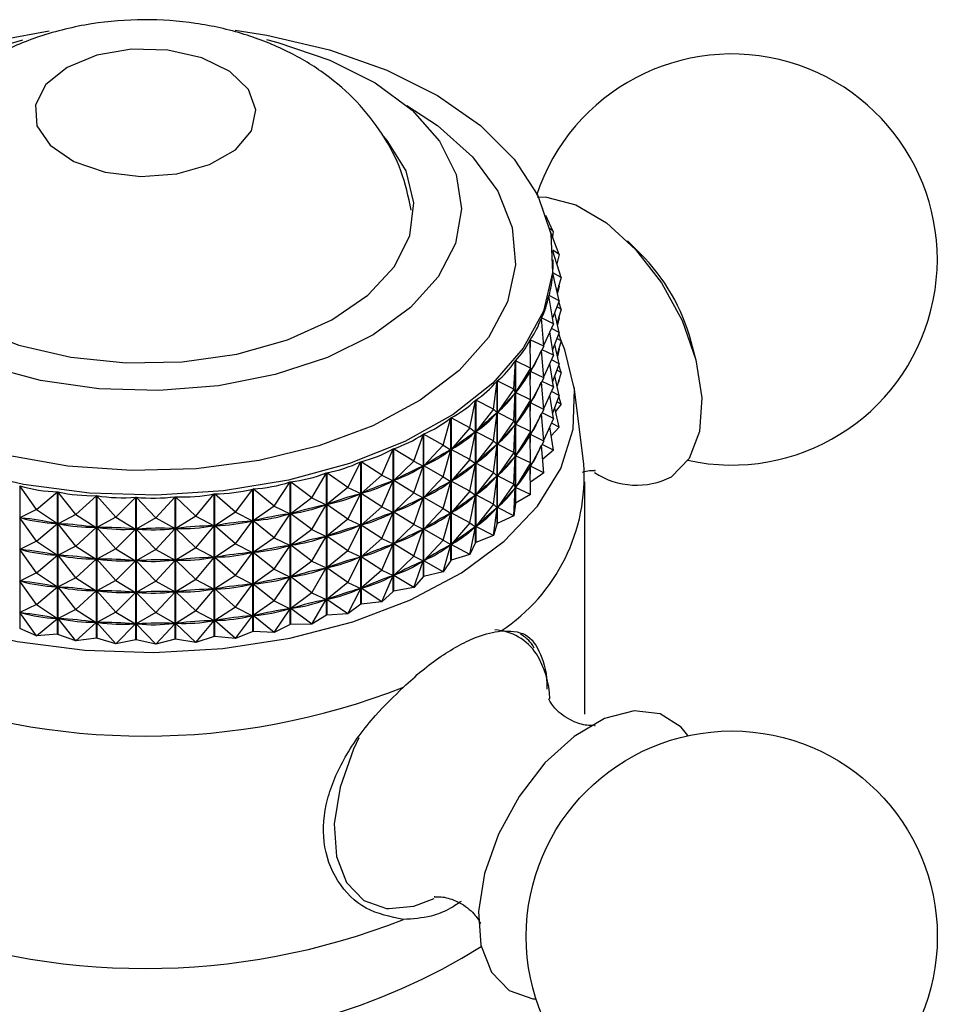
# Model space of a CAD drawing. Units: millimetres. Extents: x 5 to 995, y 5 to 995.
# Drawn here: x 903 to 917, y 773 to 789 of the extents above; entities that cross this region are included whole.
import ezdxf

# ---------------------------------------------------------------- set-up
doc = ezdxf.new("R2010")
doc.units = ezdxf.units.MM

msp = doc.modelspace()

# ---------------------------------------------------------------- linework, layer by layer
at = {"color": 7, "linetype": 'Continuous', "lineweight": 25}
for p, q in [((911.006, 786.055), (911.005, 786.058)), ((911.006, 786.055), (911.006, 786.057)), ((911.006, 786.055), (911.006, 786.055)), ((911.159, 785.699), (911.043, 785.952)), ((911.159, 785.699), (911.1, 785.753)), ((911.252, 785.337), (911.11, 785.707)), ((911.159, 785.699), (911.146, 785.614)), ((912.534, 785.351), (912.331, 785.552)), ((911.252, 785.337), (911.153, 785.402)), ((911.283, 784.97), (911.154, 785.39)), ((911.252, 785.337), (911.217, 785.186)), ((911.158, 785.204), (911.158, 785.252)), ((911.151, 785.044), (911.151, 785.04)), ((911.283, 784.97), (911.151, 785.044)), ((911.253, 784.604), (911.151, 785.041)), ((911.283, 784.97), (911.218, 784.756)), ((911.252, 784.836), (911.225, 784.723)), ((911.252, 784.836), (911.244, 784.842)), ((911.252, 784.836), (911.246, 784.85)), ((911.162, 784.241), (911.091, 784.683)), ((911.092, 784.686), (911.092, 784.678)), ((911.253, 784.604), (911.092, 784.686)), ((911.253, 784.604), (911.148, 784.329)), ((911.283, 784.47), (911.216, 784.507)), ((911.283, 784.47), (911.247, 784.588)), ((911.253, 784.104), (911.181, 784.414)), ((911.283, 784.47), (911.218, 784.256)), ((911.252, 784.336), (911.225, 784.223)), ((911.252, 784.336), (911.244, 784.342)), ((911.252, 784.336), (911.246, 784.35)), ((911.011, 783.885), (910.972, 784.33)), ((910.973, 784.333), (910.973, 784.315)), ((911.162, 784.241), (910.973, 784.333)), ((911.162, 784.241), (911.009, 783.906)), ((911.162, 783.741), (911.103, 784.111)), ((911.253, 784.104), (911.129, 784.167)), ((911.253, 784.104), (911.148, 783.828)), ((911.283, 783.97), (911.247, 784.087)), ((910.801, 783.539), (910.794, 783.985)), ((910.796, 783.988), (910.796, 783.864)), ((911.011, 783.885), (910.796, 783.988)), ((911.011, 783.885), (910.798, 783.487)), ((911.253, 783.604), (911.181, 783.914)), ((911.283, 783.97), (911.216, 784.007)), ((911.283, 783.97), (911.218, 783.756)), ((913.412, 783.679), (913.34, 783.956)), ((911.011, 783.385), (910.973, 783.815)), ((911.162, 783.741), (910.981, 783.829)), ((911.162, 783.741), (911.009, 783.406)), ((911.252, 783.836), (911.225, 783.723)), ((911.252, 783.836), (911.244, 783.841)), ((911.252, 783.836), (911.246, 783.85)), ((910.534, 783.206), (910.56, 783.652)), ((910.56, 781.399), (910.56, 783.652)), ((910.562, 783.654), (910.562, 781.402)), ((910.801, 783.539), (910.562, 783.654)), ((911.162, 783.241), (911.103, 783.611)), ((911.253, 783.604), (911.129, 783.667)), ((911.253, 783.604), (911.148, 783.328)), ((911.283, 783.47), (911.247, 783.587)), ((910.801, 783.539), (910.564, 783.153)), ((910.794, 783.481), (910.786, 783.469)), ((910.801, 783.539), (910.794, 783.481)), ((910.801, 783.039), (910.794, 783.481)), ((910.796, 783.496), (910.796, 783.363)), ((911.011, 783.385), (910.798, 783.487)), ((911.253, 783.104), (911.181, 783.414)), ((911.283, 783.47), (911.216, 783.507)), ((911.283, 783.47), (911.218, 783.256)), ((910.212, 782.889), (910.271, 783.333)), ((910.271, 781.08), (910.271, 783.333)), ((910.273, 783.336), (910.273, 781.083)), ((910.534, 783.206), (910.273, 783.336)), ((911.011, 783.385), (910.798, 782.987)), ((911.011, 782.885), (910.973, 783.314)), ((911.162, 783.241), (910.981, 783.329)), ((911.252, 783.336), (911.23, 783.297)), ((911.252, 783.336), (911.244, 783.341)), ((911.252, 783.336), (911.246, 783.35)), ((910.534, 783.206), (910.275, 782.834)), ((910.534, 783.206), (910.559, 783.148)), ((910.534, 782.706), (910.559, 783.148)), ((910.559, 783.148), (910.549, 783.136)), ((910.572, 783.165), (910.564, 783.153)), ((910.801, 783.039), (910.564, 783.153)), ((911.162, 783.241), (911.009, 782.906)), ((911.162, 782.741), (911.103, 783.111)), ((911.253, 783.104), (911.129, 783.167)), ((911.253, 783.104), (911.148, 782.828)), ((911.641, 782.024), (911.491, 783.243)), ((909.84, 782.593), (909.929, 783.032)), ((909.929, 780.779), (909.929, 783.032)), ((909.933, 783.034), (909.933, 780.781)), ((910.212, 782.889), (909.933, 783.034)), ((910.801, 783.039), (910.564, 782.653)), ((910.794, 782.981), (910.786, 782.969)), ((910.801, 783.039), (910.794, 782.981)), ((910.801, 782.538), (910.794, 782.981)), ((910.796, 782.996), (910.796, 782.863)), ((911.011, 782.885), (910.798, 782.987)), ((911.283, 782.97), (911.195, 782.851)), ((911.283, 782.97), (911.216, 783.007)), ((911.283, 782.97), (911.247, 783.087)), ((910.212, 782.889), (909.935, 782.533)), ((910.212, 782.889), (910.27, 782.829)), ((910.212, 782.389), (910.27, 782.829)), ((910.27, 782.829), (910.258, 782.818)), ((910.286, 782.846), (910.275, 782.834)), ((910.534, 782.706), (910.275, 782.834)), ((911.011, 782.885), (910.798, 782.487)), ((911.011, 782.384), (910.973, 782.814)), ((911.162, 782.741), (910.981, 782.829)), ((911.253, 782.603), (911.181, 782.913)), ((909.419, 782.318), (909.539, 782.751)), ((909.539, 780.498), (909.539, 782.751)), ((909.543, 782.753), (909.543, 780.501)), ((909.84, 782.593), (909.543, 782.753)), ((910.534, 782.706), (910.275, 782.334)), ((910.534, 782.706), (910.559, 782.647)), ((910.534, 782.206), (910.559, 782.647)), ((910.559, 782.647), (910.549, 782.636)), ((910.572, 782.665), (910.564, 782.653)), ((910.801, 782.538), (910.564, 782.653)), ((911.162, 782.741), (911.009, 782.406)), ((911.253, 782.603), (911.129, 782.667)), ((908.954, 782.068), (909.105, 782.493)), ((909.105, 780.241), (909.105, 782.493)), ((909.108, 782.496), (909.108, 780.243)), ((909.419, 782.318), (909.108, 782.496)), ((909.84, 782.593), (909.546, 782.252)), ((909.84, 782.593), (909.929, 782.528)), ((909.84, 782.092), (909.929, 782.528)), ((909.929, 782.528), (909.915, 782.518)), ((909.947, 782.544), (909.935, 782.533)), ((910.212, 782.389), (909.935, 782.533)), ((910.801, 782.538), (910.564, 782.153)), ((910.794, 782.481), (910.786, 782.469)), ((910.801, 782.538), (910.794, 782.481)), ((910.801, 782.038), (910.794, 782.481)), ((910.796, 782.496), (910.796, 782.363)), ((911.011, 782.384), (910.798, 782.487)), ((911.162, 782.24), (911.103, 782.611)), ((911.253, 782.603), (911.126, 782.469)), ((909.419, 782.318), (909.111, 781.994)), ((909.419, 782.318), (909.538, 782.247)), ((910.212, 782.389), (909.935, 782.033)), ((910.212, 782.389), (910.27, 782.329)), ((910.212, 781.889), (910.27, 782.329)), ((910.27, 782.329), (910.258, 782.318)), ((910.286, 782.346), (910.275, 782.334)), ((910.534, 782.206), (910.275, 782.334)), ((911.011, 782.384), (910.798, 781.986)), ((911.011, 781.884), (910.973, 782.314)), ((911.162, 782.24), (910.981, 782.328)), ((908.45, 781.845), (908.628, 782.261)), ((908.628, 780.008), (908.628, 782.261)), ((908.633, 782.263), (908.633, 780.01)), ((908.954, 782.068), (908.633, 782.263)), ((909.419, 781.818), (909.538, 782.247)), ((909.538, 782.247), (909.523, 782.238)), ((909.56, 782.262), (909.546, 782.252)), ((909.84, 782.092), (909.546, 782.252)), ((910.534, 782.206), (910.275, 781.834)), ((910.534, 782.206), (910.559, 782.147)), ((910.572, 782.165), (910.564, 782.153)), ((911.162, 782.24), (910.992, 782.096)), ((907.91, 781.651), (908.116, 782.057)), ((908.116, 779.804), (908.116, 782.057)), ((908.12, 782.058), (908.12, 779.805)), ((908.45, 781.845), (908.12, 782.058)), ((908.954, 782.068), (908.636, 781.761)), ((908.954, 782.068), (909.103, 781.99)), ((909.127, 782.003), (909.111, 781.994)), ((909.84, 782.092), (909.546, 781.752)), ((909.84, 782.092), (909.929, 782.028)), ((909.84, 781.592), (909.929, 782.028)), ((909.929, 782.028), (909.915, 782.018)), ((909.947, 782.044), (909.935, 782.033)), ((910.212, 781.889), (909.935, 782.033)), ((910.534, 781.705), (910.559, 782.147)), ((910.559, 782.147), (910.549, 782.136)), ((910.801, 782.038), (910.564, 782.153)), ((910.801, 782.038), (910.564, 781.653)), ((910.801, 782.038), (910.794, 781.98)), ((907.341, 781.488), (907.571, 781.881)), ((907.571, 779.629), (907.571, 781.881)), ((907.576, 781.883), (907.576, 779.63)), ((907.91, 781.651), (907.576, 781.883)), ((908.45, 781.845), (908.123, 781.556)), ((908.45, 781.845), (908.627, 781.757)), ((908.954, 781.567), (909.103, 781.99)), ((909.103, 781.99), (909.086, 781.981)), ((909.419, 781.818), (909.111, 781.994)), ((910.212, 781.889), (909.935, 781.533)), ((910.212, 781.889), (910.27, 781.829)), ((910.286, 781.845), (910.275, 781.834)), ((910.794, 781.98), (910.786, 781.969)), ((910.801, 781.538), (910.794, 781.98)), ((910.796, 781.996), (910.796, 781.863)), ((911.011, 781.884), (910.798, 781.986)), ((911.011, 781.884), (910.798, 781.736)), ((906.748, 781.357), (907, 781.738)), ((907, 779.485), (907, 781.738)), ((907.005, 781.739), (907.005, 779.486)), ((907.341, 781.488), (907.005, 781.739)), ((908.45, 781.344), (908.627, 781.757)), ((908.627, 781.757), (908.609, 781.75)), ((908.653, 781.77), (908.636, 781.761)), ((908.954, 781.567), (908.636, 781.761)), ((909.419, 781.818), (909.111, 781.494)), ((909.419, 781.818), (909.538, 781.747)), ((909.419, 781.317), (909.538, 781.747)), ((909.538, 781.747), (909.523, 781.738)), ((909.56, 781.762), (909.546, 781.752)), ((909.84, 781.592), (909.546, 781.752)), ((910.212, 781.389), (910.27, 781.829)), ((910.27, 781.829), (910.258, 781.818)), ((910.534, 781.705), (910.275, 781.834)), ((910.534, 781.705), (910.275, 781.334)), ((910.534, 781.705), (910.559, 781.647)), ((911.658, 778.066), (911.658, 781.74)), ((902.725, 781.675), (902.725, 779.422)), ((902.989, 781.302), (902.725, 781.675)), ((902.989, 781.302), (903.321, 781.582)), ((903.321, 779.329), (903.321, 781.582)), ((903.327, 781.581), (903.327, 779.328)), ((903.609, 781.223), (903.327, 781.581)), ((905.509, 781.198), (905.799, 781.548)), ((905.799, 779.295), (905.799, 781.548)), ((905.804, 781.549), (905.804, 779.296)), ((906.135, 781.26), (905.804, 781.549)), ((906.135, 781.26), (906.408, 781.626)), ((906.408, 779.373), (906.408, 781.626)), ((906.413, 781.627), (906.413, 779.374)), ((906.748, 781.357), (906.413, 781.627)), ((907.91, 781.651), (907.579, 781.381)), ((907.91, 781.651), (908.114, 781.553)), ((907.91, 781.151), (908.114, 781.553)), ((908.114, 781.553), (908.094, 781.547)), ((908.142, 781.564), (908.123, 781.556)), ((908.45, 781.344), (908.123, 781.556)), ((908.954, 781.567), (908.636, 781.261)), ((908.954, 781.567), (909.103, 781.489)), ((909.84, 781.592), (909.546, 781.252)), ((909.84, 781.592), (909.929, 781.528)), ((909.947, 781.543), (909.935, 781.533)), ((910.212, 781.389), (909.935, 781.533)), ((910.534, 781.205), (910.559, 781.647)), ((910.559, 781.647), (910.549, 781.636)), ((910.801, 781.538), (910.562, 781.402)), ((910.572, 781.665), (910.564, 781.653)), ((910.801, 781.538), (910.564, 781.653)), ((903.609, 781.223), (903.936, 781.521)), ((903.936, 779.269), (903.936, 781.521)), ((903.941, 781.521), (903.941, 779.268)), ((904.24, 781.18), (903.941, 781.521)), ((904.24, 781.18), (904.557, 781.496)), ((904.557, 779.243), (904.557, 781.496)), ((904.563, 781.495), (904.563, 779.243)), ((904.875, 781.171), (904.563, 781.495)), ((904.875, 781.171), (905.181, 781.504)), ((905.181, 779.252), (905.181, 781.504)), ((905.186, 781.505), (905.186, 779.252)), ((905.509, 781.198), (905.186, 781.505)), ((907.341, 781.488), (907.008, 781.236)), ((907.341, 781.488), (907.569, 781.378)), ((907.341, 780.988), (907.569, 781.378)), ((907.569, 781.378), (907.549, 781.373)), ((907.599, 781.387), (907.579, 781.381)), ((907.91, 781.151), (907.579, 781.381)), ((908.954, 781.067), (909.103, 781.489)), ((909.103, 781.489), (909.086, 781.481)), ((909.127, 781.503), (909.111, 781.494)), ((909.419, 781.317), (909.111, 781.494)), ((909.84, 781.092), (909.929, 781.528)), ((909.929, 781.528), (909.915, 781.517)), ((910.212, 781.389), (909.935, 781.032)), ((910.212, 781.389), (910.27, 781.328)), ((910.56, 781.399), (910.534, 781.205)), ((902.989, 781.302), (902.727, 781.172)), ((902.989, 781.302), (903.318, 781.079)), ((903.609, 781.223), (903.329, 781.078)), ((903.609, 781.223), (903.933, 781.019)), ((906.135, 781.26), (905.807, 781.046)), ((906.135, 781.26), (906.405, 781.123)), ((906.748, 781.357), (906.416, 781.124)), ((906.748, 781.357), (906.998, 781.234)), ((906.748, 780.857), (906.998, 781.234)), ((906.998, 781.234), (906.977, 781.23)), ((907.029, 781.241), (907.008, 781.236)), ((907.341, 780.988), (907.008, 781.236)), ((908.45, 781.344), (908.123, 781.056)), ((908.45, 781.344), (908.627, 781.257)), ((908.45, 780.844), (908.627, 781.257)), ((908.627, 781.257), (908.609, 781.25)), ((908.653, 781.269), (908.636, 781.261)), ((908.954, 781.067), (908.636, 781.261)), ((909.419, 781.317), (909.111, 780.994)), ((909.419, 781.317), (909.538, 781.247)), ((909.419, 780.817), (909.538, 781.247)), ((909.538, 781.247), (909.523, 781.238)), ((909.56, 781.262), (909.546, 781.252)), ((909.84, 781.092), (909.546, 781.252)), ((910.212, 780.889), (910.27, 781.328)), ((910.27, 781.328), (910.258, 781.318)), ((910.286, 781.345), (910.275, 781.334)), ((910.534, 781.205), (910.275, 781.334)), ((902.989, 780.802), (902.727, 781.172)), ((902.749, 781.168), (902.727, 781.172)), ((902.989, 780.802), (903.318, 781.079)), ((903.318, 781.079), (903.297, 781.082)), ((903.609, 780.723), (903.329, 781.078)), ((903.351, 781.076), (903.329, 781.078)), ((904.24, 781.18), (903.944, 781.018)), ((904.24, 781.18), (904.555, 780.993)), ((904.875, 781.171), (904.566, 780.992)), ((904.875, 781.171), (905.178, 781.001)), ((905.509, 781.198), (905.189, 781.002)), ((905.509, 781.198), (905.797, 781.045)), ((906.135, 780.76), (906.405, 781.123)), ((906.405, 781.123), (906.383, 781.12)), ((906.437, 781.128), (906.416, 781.124)), ((906.748, 780.857), (906.416, 781.124)), ((907.91, 781.151), (907.579, 780.881)), ((907.91, 781.151), (908.114, 781.053)), ((908.954, 781.067), (908.636, 780.761)), ((908.954, 781.067), (909.103, 780.989)), ((909.84, 781.092), (909.546, 780.751)), ((909.84, 781.092), (909.929, 781.027)), ((910.271, 781.08), (910.212, 780.889)), ((910.271, 781.08), (910.273, 781.083)), ((910.534, 781.205), (910.273, 781.083)), ((903.609, 780.723), (903.933, 781.019)), ((903.933, 781.019), (903.911, 781.021)), ((904.24, 780.68), (903.944, 781.018)), ((903.966, 781.017), (903.944, 781.018)), ((904.24, 780.68), (904.555, 780.993)), ((904.555, 780.993), (904.532, 780.994)), ((904.588, 780.993), (904.566, 780.992)), ((904.875, 780.671), (904.566, 780.992)), ((904.875, 780.671), (905.178, 781.001)), ((905.178, 781.001), (905.155, 781.001)), ((905.211, 781.003), (905.189, 781.002)), ((905.509, 780.698), (905.189, 781.002)), ((905.509, 780.698), (905.797, 781.045)), ((905.797, 781.045), (905.774, 781.043)), ((905.829, 781.049), (905.807, 781.046)), ((906.135, 780.76), (905.807, 781.046)), ((907.341, 780.988), (907.008, 780.736)), ((907.341, 780.988), (907.569, 780.878)), ((907.91, 780.65), (908.114, 781.053)), ((908.114, 781.053), (908.094, 781.046)), ((908.142, 781.063), (908.123, 781.056)), ((908.45, 780.844), (908.123, 781.056)), ((908.954, 780.567), (909.103, 780.989)), ((909.103, 780.989), (909.086, 780.981)), ((909.127, 781.003), (909.111, 780.994)), ((909.419, 780.817), (909.111, 780.994)), ((909.84, 780.592), (909.929, 781.027)), ((909.929, 781.027), (909.915, 781.017)), ((909.947, 781.043), (909.935, 781.032)), ((910.212, 780.889), (909.935, 781.032)), ((902.989, 780.802), (902.727, 780.671)), ((902.989, 780.802), (903.318, 780.579)), ((906.135, 780.76), (905.807, 780.546)), ((906.135, 780.76), (906.405, 780.623)), ((906.748, 780.857), (906.416, 780.624)), ((906.748, 780.857), (906.998, 780.734)), ((907.341, 780.487), (907.569, 780.878)), ((907.569, 780.878), (907.549, 780.873)), ((907.599, 780.887), (907.579, 780.881)), ((907.91, 780.65), (907.579, 780.881)), ((908.45, 780.844), (908.123, 780.556)), ((908.45, 780.844), (908.627, 780.757)), ((908.45, 780.344), (908.627, 780.757)), ((908.627, 780.757), (908.609, 780.75)), ((908.653, 780.769), (908.636, 780.761)), ((908.954, 780.567), (908.636, 780.761)), ((909.419, 780.817), (909.111, 780.493)), ((909.419, 780.817), (909.538, 780.747)), ((909.56, 780.762), (909.546, 780.751)), ((909.929, 780.779), (909.84, 780.592)), ((909.929, 780.779), (909.933, 780.781)), ((910.212, 780.889), (909.933, 780.781)), ((902.989, 780.302), (902.727, 780.671)), ((902.749, 780.668), (902.727, 780.671)), ((903.609, 780.723), (903.329, 780.578)), ((903.609, 780.723), (903.933, 780.518)), ((904.24, 780.68), (903.944, 780.518)), ((904.24, 780.68), (904.555, 780.493)), ((904.875, 780.671), (904.566, 780.492)), ((904.875, 780.671), (905.178, 780.501)), ((905.509, 780.698), (905.189, 780.502)), ((905.509, 780.698), (905.797, 780.545)), ((906.135, 780.26), (906.405, 780.623)), ((906.405, 780.623), (906.383, 780.62)), ((906.437, 780.628), (906.416, 780.624)), ((906.748, 780.357), (906.416, 780.624)), ((906.748, 780.357), (906.998, 780.734)), ((906.998, 780.734), (906.977, 780.73)), ((907.029, 780.741), (907.008, 780.736)), ((907.341, 780.487), (907.008, 780.736)), ((907.91, 780.65), (907.579, 780.38)), ((907.91, 780.65), (908.114, 780.553)), ((909.419, 780.317), (909.538, 780.747)), ((909.538, 780.747), (909.523, 780.738)), ((909.84, 780.592), (909.546, 780.751)), ((902.989, 780.302), (903.318, 780.579)), ((903.318, 780.579), (903.297, 780.582)), ((903.609, 780.223), (903.329, 780.578)), ((903.351, 780.575), (903.329, 780.578)), ((903.609, 780.223), (903.933, 780.518)), ((903.933, 780.518), (903.911, 780.521)), ((904.24, 780.179), (903.944, 780.518)), ((903.966, 780.517), (903.944, 780.518)), ((904.24, 780.179), (904.555, 780.493)), ((904.555, 780.493), (904.532, 780.493)), ((904.588, 780.493), (904.566, 780.492)), ((904.875, 780.171), (904.566, 780.492)), ((904.875, 780.171), (905.178, 780.501)), ((905.178, 780.501), (905.155, 780.501)), ((905.211, 780.503), (905.189, 780.502)), ((905.509, 780.198), (905.189, 780.502)), ((905.509, 780.198), (905.797, 780.545)), ((905.797, 780.545), (905.774, 780.543)), ((905.829, 780.549), (905.807, 780.546)), ((906.135, 780.26), (905.807, 780.546)), ((907.341, 780.487), (907.008, 780.236)), ((907.341, 780.487), (907.569, 780.378)), ((907.91, 780.15), (908.114, 780.553)), ((908.114, 780.553), (908.094, 780.546)), ((908.142, 780.563), (908.123, 780.556)), ((908.45, 780.344), (908.123, 780.556)), ((908.954, 780.567), (908.636, 780.261)), ((908.954, 780.567), (909.103, 780.489)), ((908.954, 780.067), (909.103, 780.489)), ((909.103, 780.489), (909.086, 780.481)), ((909.127, 780.503), (909.111, 780.493)), ((909.419, 780.317), (909.111, 780.493)), ((909.539, 780.498), (909.419, 780.317)), ((909.539, 780.498), (909.543, 780.501)), ((909.84, 780.592), (909.543, 780.501)), ((902.989, 780.302), (902.727, 780.171)), ((902.989, 780.302), (903.318, 780.079)), ((906.748, 780.357), (906.416, 780.124)), ((906.748, 780.357), (906.998, 780.234)), ((907.341, 779.987), (907.569, 780.378)), ((907.569, 780.378), (907.549, 780.372)), ((907.599, 780.387), (907.579, 780.38)), ((907.91, 780.15), (907.579, 780.38)), ((908.45, 780.344), (908.123, 780.056)), ((908.45, 780.344), (908.627, 780.257)), ((909.419, 780.317), (909.108, 780.243)), ((902.989, 779.802), (902.727, 780.171)), ((902.749, 780.168), (902.727, 780.171)), ((903.609, 780.223), (903.329, 780.077)), ((903.609, 780.223), (903.933, 780.018)), ((904.24, 780.179), (903.944, 780.018)), ((904.24, 780.179), (904.555, 779.992)), ((904.875, 780.171), (904.566, 779.992)), ((904.875, 780.171), (905.178, 780.001)), ((905.509, 780.198), (905.189, 780.002)), ((905.509, 780.198), (905.797, 780.045)), ((906.135, 780.26), (905.807, 780.046)), ((906.135, 780.26), (906.405, 780.122)), ((906.748, 779.857), (906.998, 780.234)), ((906.998, 780.234), (906.977, 780.23)), ((907.029, 780.241), (907.008, 780.236)), ((907.341, 779.987), (907.008, 780.236)), ((907.91, 780.15), (907.579, 779.88)), ((907.91, 780.15), (908.114, 780.052)), ((908.45, 779.844), (908.627, 780.257)), ((908.627, 780.257), (908.609, 780.25)), ((908.653, 780.269), (908.636, 780.261)), ((908.954, 780.067), (908.636, 780.261)), ((909.105, 780.241), (908.954, 780.067)), ((909.105, 780.241), (909.108, 780.243)), ((902.989, 779.802), (903.318, 780.079)), ((903.318, 780.079), (903.297, 780.082)), ((903.609, 779.723), (903.329, 780.077)), ((903.351, 780.075), (903.329, 780.077)), ((903.609, 779.723), (903.933, 780.018)), ((903.933, 780.018), (903.911, 780.02)), ((904.24, 779.679), (903.944, 780.018)), ((903.966, 780.017), (903.944, 780.018)), ((904.24, 779.679), (904.555, 779.992)), ((904.555, 779.992), (904.532, 779.993)), ((904.588, 779.993), (904.566, 779.992)), ((904.875, 779.671), (904.566, 779.992)), ((904.875, 779.671), (905.178, 780.001)), ((905.178, 780.001), (905.155, 780.001)), ((905.211, 780.003), (905.189, 780.002)), ((905.509, 779.698), (905.189, 780.002)), ((905.509, 779.698), (905.797, 780.045)), ((905.797, 780.045), (905.774, 780.043)), ((905.829, 780.049), (905.807, 780.046)), ((906.135, 779.76), (905.807, 780.046)), ((906.135, 779.76), (906.405, 780.122)), ((906.405, 780.122), (906.383, 780.12)), ((906.437, 780.128), (906.416, 780.124)), ((906.748, 779.857), (906.416, 780.124)), ((907.341, 779.987), (907.008, 779.736)), ((907.341, 779.987), (907.569, 779.878)), ((907.91, 779.65), (908.114, 780.052)), ((908.114, 780.052), (908.094, 780.046)), ((908.142, 780.063), (908.123, 780.056)), ((908.45, 779.844), (908.123, 780.056)), ((908.628, 780.008), (908.45, 779.844)), ((908.628, 780.008), (908.633, 780.01)), ((908.954, 780.067), (908.633, 780.01)), ((906.748, 779.857), (906.416, 779.624)), ((906.748, 779.857), (906.998, 779.734)), ((907.341, 779.487), (907.569, 779.878)), ((907.569, 779.878), (907.549, 779.872)), ((907.599, 779.887), (907.579, 779.88)), ((907.91, 779.65), (907.579, 779.88)), ((908.45, 779.844), (908.12, 779.805)), ((902.989, 779.802), (902.727, 779.671)), ((902.989, 779.302), (902.727, 779.671)), ((902.749, 779.668), (902.727, 779.671)), ((902.989, 779.802), (903.318, 779.579)), ((903.609, 779.723), (903.329, 779.577)), ((903.609, 779.723), (903.933, 779.518)), ((904.24, 779.679), (903.944, 779.517)), ((904.24, 779.679), (904.555, 779.492)), ((904.875, 779.671), (904.566, 779.492)), ((904.875, 779.671), (905.178, 779.501)), ((905.509, 779.698), (905.189, 779.502)), ((905.509, 779.698), (905.797, 779.545)), ((906.135, 779.76), (905.807, 779.546)), ((906.135, 779.76), (906.405, 779.622)), ((906.748, 779.357), (906.998, 779.734)), ((906.998, 779.734), (906.977, 779.73)), ((907.029, 779.741), (907.008, 779.736)), ((907.341, 779.487), (907.008, 779.736)), ((908.116, 779.804), (907.91, 779.65)), ((908.116, 779.804), (908.12, 779.805)), ((902.989, 779.302), (903.318, 779.579)), ((903.318, 779.579), (903.297, 779.582)), ((903.609, 779.223), (903.329, 779.577)), ((903.351, 779.575), (903.329, 779.577)), ((903.609, 779.223), (903.933, 779.518)), ((903.933, 779.518), (903.911, 779.52)), ((904.24, 779.179), (903.944, 779.517)), ((903.966, 779.517), (903.944, 779.517)), ((905.509, 779.198), (905.797, 779.545)), ((905.797, 779.545), (905.774, 779.543)), ((905.829, 779.548), (905.807, 779.546)), ((906.135, 779.26), (905.807, 779.546)), ((906.135, 779.26), (906.405, 779.622)), ((906.405, 779.622), (906.383, 779.62)), ((906.437, 779.628), (906.416, 779.624)), ((906.748, 779.357), (906.416, 779.624)), ((907.571, 779.629), (907.341, 779.487)), ((907.91, 779.65), (907.576, 779.63)), ((902.989, 779.302), (902.725, 779.422)), ((904.24, 779.179), (904.555, 779.492)), ((904.555, 779.492), (904.532, 779.493)), ((904.875, 779.171), (904.566, 779.492)), ((904.588, 779.492), (904.566, 779.492)), ((904.875, 779.171), (905.178, 779.501)), ((905.178, 779.501), (905.155, 779.501)), ((905.211, 779.503), (905.189, 779.502)), ((905.509, 779.198), (905.189, 779.502)), ((906.408, 779.373), (906.135, 779.26)), ((906.748, 779.357), (906.413, 779.374)), ((907, 779.485), (906.748, 779.357)), ((907.341, 779.487), (907.005, 779.486)), ((903.321, 779.329), (902.989, 779.302)), ((903.609, 779.223), (903.327, 779.328)), ((903.936, 779.269), (903.609, 779.223)), ((904.24, 779.179), (903.941, 779.268)), ((904.557, 779.243), (904.24, 779.179)), ((904.875, 779.171), (904.563, 779.243)), ((905.181, 779.252), (904.875, 779.171)), ((905.509, 779.198), (905.186, 779.252)), ((905.799, 779.295), (905.509, 779.198)), ((906.135, 779.26), (905.804, 779.296))]:
    msp.add_line(p, q, dxfattribs=at)
at = {"color": 7, "linetype": 'Continuous', "lineweight": 25, "flags": 128}
for points in [[(902.444, 788.738), (903.186, 788.87)], [(906.13, 788.884), (906.631, 788.806), (907.619, 788.574), (908.526, 788.253), (909.33, 787.849), (910.007, 787.374), (910.54, 786.842), (910.914, 786.266), (911.119, 785.662), (911.149, 785.048), (911.003, 784.439), (910.685, 783.852)], [(909.341, 784.983), (908.902, 784.496), (908.311, 784.066), (907.59, 783.709), (906.764, 783.437), (905.864, 783.26), (904.923, 783.184), (903.974, 783.213), (903.051, 783.345), (902.188, 783.575), (901.416, 783.895), (900.764, 784.294), (900.253, 784.757), (899.904, 785.268), (899.729, 785.807), (899.733, 786.356), (899.917, 786.894), (900.275, 787.403), (900.792, 787.863), (901.452, 788.258), (902.228, 788.574), (902.772, 788.729)], [(906.624, 788.734), (906.806, 788.688), (907.627, 788.411), (908.343, 788.05), (908.927, 787.617), (909.359, 787.128), (909.622, 786.601), (909.708, 786.055), (909.613, 785.509), (909.341, 784.983)], [(903.471, 788.293), (903.136, 788.023), (902.972, 787.704), (902.995, 787.372), (903.205, 787.062), (903.577, 786.808), (904.072, 786.638), (904.636, 786.569), (905.208, 786.611), (905.725, 786.757), (906.132, 786.992), (906.385, 787.291), (906.457, 787.621), (906.339, 787.946), (906.044, 788.232), (905.604, 788.447), (905.067, 788.568), (904.492, 788.581), (903.94, 788.486), (903.471, 788.293)], [(900.874, 787.126), (900.77, 786.991), (900.524, 786.498), (900.461, 785.986), (900.583, 785.478), (900.886, 784.996), (901.355, 784.56), (901.972, 784.191), (902.707, 783.903), (903.531, 783.711), (904.405, 783.621), (905.293, 783.638), (906.156, 783.761), (906.955, 783.985), (907.656, 784.301), (908.228, 784.693), (908.646, 785.146), (908.893, 785.638), (908.956, 786.15), (908.834, 786.658), (908.531, 787.14), (908.472, 787.208)], [(910.904, 786.246), (911.052, 786.243), (911.517, 786.12), (911.998, 785.838), (912.461, 785.417), (912.87, 784.888), (913.196, 784.291), (913.414, 783.67), (913.508, 783.07), (913.472, 782.537), (913.307, 782.109), (913.027, 781.82)], [(899.9, 780.189), (900.733, 779.78), (901.67, 779.453), (902.685, 779.217), (903.753, 779.079), (904.845, 779.04), (905.934, 779.104), (906.991, 779.267), (907.989, 779.527), (908.902, 779.875), (909.706, 780.303), (910.381, 780.801), (910.909, 781.354), (911.277, 781.949), (911.474, 782.571), (911.496, 783.202), (911.342, 783.828), (911.283, 783.968)], [(910.685, 783.852), (910.204, 783.303), (909.574, 782.807), (908.81, 782.378), (907.935, 782.028), (906.972, 781.765), (905.947, 781.597), (904.888, 781.529), (903.825, 781.563), (902.785, 781.697), (901.798, 781.929)], [(907.576, 779.63), (907.576, 779.63), (907.575, 779.63), (907.574, 779.63), (907.574, 779.629), (907.573, 779.629), (907.573, 779.629), (907.572, 779.629), (907.571, 779.629)], [(902.725, 779.422), (902.724, 779.422), (902.724, 779.422), (902.723, 779.422), (902.722, 779.423), (902.722, 779.423), (902.721, 779.423), (902.721, 779.423), (902.72, 779.423)], [(906.413, 779.374), (906.412, 779.374), (906.411, 779.374), (906.411, 779.374), (906.41, 779.374), (906.41, 779.374), (906.409, 779.373), (906.408, 779.373), (906.408, 779.373)], [(907.005, 779.486), (907.005, 779.486), (907.004, 779.486), (907.003, 779.485), (907.003, 779.485), (907.002, 779.485), (907.001, 779.485), (907.001, 779.485), (907, 779.485)], [(903.327, 779.328), (903.326, 779.328), (903.325, 779.328), (903.325, 779.328), (903.324, 779.328), (903.323, 779.329), (903.323, 779.329), (903.322, 779.329), (903.321, 779.329)], [(903.941, 779.268), (903.94, 779.268), (903.94, 779.268), (903.939, 779.268), (903.938, 779.268), (903.938, 779.268), (903.937, 779.268), (903.936, 779.268), (903.936, 779.269)], [(904.563, 779.243), (904.562, 779.243), (904.561, 779.243), (904.561, 779.243), (904.56, 779.243), (904.559, 779.243), (904.559, 779.243), (904.558, 779.243), (904.557, 779.243)], [(905.186, 779.252), (905.185, 779.252), (905.185, 779.252), (905.184, 779.252), (905.183, 779.252), (905.183, 779.252), (905.182, 779.252), (905.181, 779.252), (905.181, 779.252)], [(905.804, 779.296), (905.804, 779.296), (905.803, 779.296), (905.802, 779.296), (905.802, 779.296), (905.801, 779.296), (905.8, 779.295), (905.8, 779.295), (905.799, 779.295)], [(913.289, 777.726), (913.18, 777.861), (912.849, 778.073), (912.436, 778.119), (911.971, 777.997), (911.49, 777.715), (911.027, 777.294), (910.618, 776.765), (910.292, 776.168), (910.074, 775.546), (909.979, 774.947), (910.016, 774.413), (910.181, 773.986), (910.461, 773.696), (910.461, 773.696)], [(908.557, 774.991), (908.953, 775.031), (909.274, 775.153)], [(910.461, 773.696), (910.837, 773.566), (910.885, 773.562)]]:
    msp.add_lwpolyline(points, dxfattribs=at)
at = {"color": 8, "linetype": 'Continuous', "lineweight": 25, "flags": 128}
for points in [[(910.136, 784.025), (909.671, 783.5), (909.055, 783.03), (908.308, 782.628), (907.45, 782.308), (906.51, 782.079), (905.515, 781.947), (904.495, 781.917), (903.482, 781.99), (902.506, 782.163), (901.597, 782.431), (900.782, 782.787), (900.087, 783.218), (899.532, 783.713), (899.135, 784.256), (898.907, 784.83), (898.855, 785.419), (898.981, 786.004), (899.281, 786.567), (899.746, 787.092), (900.361, 787.562), (900.574, 787.691)], [(908.843, 787.691), (909.329, 787.374), (909.884, 786.879), (910.282, 786.336), (910.51, 785.762), (910.562, 785.173), (910.436, 784.588), (910.136, 784.025)], [(908.084, 777.691), (907.998, 777.51), (907.787, 776.909), (907.696, 776.329), (907.731, 775.814), (907.89, 775.401), (908.161, 775.121)], [(908.161, 775.121), (908.524, 774.994), (908.557, 774.991)]]:
    msp.add_lwpolyline(points, dxfattribs=at)
at = {"color": 7, "linetype": 'Continuous', "lineweight": 25}
msp.add_circle((913.981, 774.55), 3.25, dxfattribs=at)
for centre, radius, start, end in [((913.981, 785.256), 3.25, 257.706, 161.8613), ((910.357, 783.164), 3.086, 14.8652, 45.1295), ((908.732, 781.821), 2.916, 303.2892, 3.9954), ((912.476, 782.897), 1.21, 236.665, 297.0734), ((907.921, 783.518), 3.385, 321.2262, 321.2872), ((909.626, 778.25), 1.481, 2.3448, 31.2166), ((904.708, 788.871), 11.152, 248.5222, 291.4778), ((904.708, 785.196), 11.152, 248.5222, 291.4778), ((904.708, 782.919), 10.047, 238.0777, 301.9223)]:
    msp.add_arc(centre, radius, start, end, dxfattribs=at)
at = {"color": 8, "linetype": 'Continuous', "lineweight": 25}
msp.add_arc((910.187, 778.556), 0.843, 33.1887, 86.675, dxfattribs=at)
at = {"color": 7, "linetype": 'Continuous', "lineweight": 25}
for centre, major_axis, ratio, start_param, end_param in [((904.708, 797.493), (-6.272, 12.815), 0.117512, 3.330534, 3.377247), ((904.708, 797.493), (-6.141, 13.144), 0.150004, 3.308864, 3.404696), ((904.708, 797.493), (-5.975, 13.461), 0.180512, 3.287804, 3.383636), ((904.708, 797.493), (-5.772, 13.765), 0.209107, 3.267484, 3.363316), ((904.708, 797.493), (-5.533, 14.057), 0.235837, 3.248021, 3.343853), ((904.708, 796.993), (-5.772, 13.765), 0.209107, 3.271374, 3.359426), ((904.708, 797.493), (-5.257, 14.333), 0.260724, 3.229519, 3.325351), ((904.708, 772.439), (6.439, 11.42), 0.033656, 0.2818, 0.369852), ((904.708, 796.993), (-5.533, 14.057), 0.235837, 3.251911, 3.339963), ((904.708, 797.493), (-4.945, 14.594), 0.28377, 3.212062, 3.307895), ((904.708, 796.493), (-5.772, 13.765), 0.209107, 3.271374, 3.359426), ((904.708, 772.439), (6.392, 11.054), 0.078098, 0.303839, 0.391892), ((904.708, 796.993), (-5.257, 14.333), 0.260724, 3.233408, 3.321461), ((904.708, 797.493), (-4.597, 14.837), 0.304956, 3.195721, 3.291553), ((904.708, 771.939), (6.439, 11.42), 0.033656, 0.2818, 0.369852), ((904.708, 796.493), (-5.533, 14.057), 0.235837, 3.251911, 3.339963), ((904.708, 772.439), (6.309, 10.686), 0.125594, 0.325144, 0.413196), ((904.708, 796.993), (-4.945, 14.594), 0.28377, 3.215952, 3.304005), ((904.708, 795.992), (-5.772, 13.765), 0.209107, 3.271374, 3.359426), ((904.708, 797.493), (-4.213, 15.062), 0.324246, 3.180541, 3.276373), ((904.708, 771.939), (6.392, 11.054), 0.078098, 0.303839, 0.391892), ((904.708, 796.493), (-5.257, 14.333), 0.260724, 3.233408, 3.321461), ((904.708, 797.493), (-3.796, 15.267), 0.341588, 3.16654, 3.262372), ((904.708, 772.439), (6.188, 10.318), 0.176451, 0.345252, 0.433304), ((904.708, 796.993), (-4.597, 14.837), 0.304956, 3.199611, 3.287663), ((904.708, 771.438), (6.439, 11.42), 0.033656, 0.2818, 0.369852), ((904.708, 795.992), (-5.533, 14.057), 0.235837, 3.251911, 3.339963), ((904.708, 771.939), (6.309, 10.686), 0.125594, 0.325144, 0.413196), ((904.708, 796.493), (-4.945, 14.594), 0.28377, 3.215952, 3.304005), ((904.708, 795.492), (-5.772, 13.765), 0.209107, 3.271374, 3.359426), ((904.708, 797.493), (-3.346, 15.45), 0.356919, 3.153707, 3.249539), ((904.708, 772.439), (6.026, 9.955), 0.23101, 0.363527, 0.451579), ((904.708, 796.993), (-4.213, 15.062), 0.324246, 3.18443, 3.272483), ((904.708, 797.493), (-2.866, 15.61), 0.370167, 3.141993, 3.237826), ((904.708, 771.939), (6.188, 10.318), 0.176451, 0.345252, 0.433304), ((904.708, 796.493), (-4.597, 14.837), 0.304956, 3.199611, 3.287663), ((904.708, 771.438), (6.392, 11.054), 0.078098, 0.303839, 0.391892), ((904.708, 795.992), (-5.257, 14.333), 0.260724, 3.233408, 3.321461), ((904.708, 797.493), (-2.359, 15.746), 0.381258, 3.131313, 3.227145), ((904.708, 772.439), (5.82, 9.6), 0.289633, 0.379045, 0.467097), ((904.708, 796.993), (-3.796, 15.267), 0.341588, 3.17043, 3.258482), ((904.708, 770.938), (6.439, 11.42), 0.033656, 0.2818, 0.369852), ((904.708, 795.492), (-5.533, 14.057), 0.235837, 3.251911, 3.339963), ((904.708, 797.493), (-1.829, 15.855), 0.390118, 3.121537, 3.217369), ((904.708, 772.439), (5.562, 9.262), 0.35267, 0.390393, 0.478445), ((904.708, 796.993), (-3.346, 15.45), 0.356919, 3.157597, 3.245649), ((904.708, 771.939), (6.026, 9.955), 0.23101, 0.363527, 0.451579), ((904.708, 796.493), (-4.213, 15.062), 0.324246, 3.18443, 3.272483), ((904.708, 771.438), (6.309, 10.686), 0.125594, 0.325144, 0.413196), ((904.708, 795.992), (-4.945, 14.594), 0.28377, 3.215952, 3.304005), ((904.708, 797.493), (1.543, 15.901), 0.393854, 3.070641, 3.166473), ((904.708, 797.493), (0.987, 15.967), 0.399191, 3.07937, 3.175202), ((904.708, 797.493), (-0.719, 15.989), 0.400898, 3.103998, 3.19983), ((904.708, 797.493), (-1.281, 15.936), 0.396683, 3.112499, 3.208331), ((904.708, 772.439), (5.239, 8.95), 0.420365, 0.395291, 0.483343), ((904.708, 796.993), (-2.866, 15.61), 0.370167, 3.145883, 3.233936), ((904.708, 770.938), (6.392, 11.054), 0.078098, 0.303839, 0.391892), ((904.708, 795.492), (-5.257, 14.333), 0.260724, 3.233408, 3.321461), ((904.708, 797.493), (0.421, 16.004), 0.402158, 3.087679, 3.183511), ((904.708, 797.493), (-0.15, 16.011), 0.402729, 3.095806, 3.191638), ((904.708, 771.939), (5.82, 9.6), 0.289633, 0.379045, 0.467097), ((904.708, 796.493), (-3.796, 15.267), 0.341588, 3.17043, 3.258482), ((904.708, 771.438), (6.188, 10.318), 0.176451, 0.345252, 0.433304), ((904.708, 795.992), (-4.597, 14.837), 0.304956, 3.199611, 3.287663), ((904.708, 772.439), (4.283, 8.482), 0.568572, 0.366779, 0.454831), ((904.708, 796.993), (-1.829, 15.855), 0.390118, 3.125426, 3.213479), ((904.708, 772.439), (4.828, 8.681), 0.492644, 0.389815, 0.477867), ((904.708, 796.993), (-2.359, 15.746), 0.381258, 3.135203, 3.223255), ((904.708, 771.939), (5.562, 9.262), 0.35267, 0.390393, 0.478445), ((904.708, 796.493), (-3.346, 15.45), 0.356919, 3.157597, 3.245649), ((904.708, 771.438), (6.026, 9.955), 0.23101, 0.363527, 0.451579), ((904.708, 795.992), (-4.213, 15.062), 0.324246, 3.18443, 3.272483), ((904.708, 770.938), (6.309, 10.686), 0.125594, 0.325144, 0.413196), ((904.708, 795.492), (-4.945, 14.594), 0.28377, 3.215952, 3.304005), ((904.708, 772.439), (-3.914, 8.418), 0.608973, 5.851706, 5.939758), ((904.708, 796.993), (1.543, 15.901), 0.393854, 3.074531, 3.162583), ((904.708, 772.439), (-2.952, 8.402), 0.682527, 5.931663, 6.019715), ((904.708, 796.993), (0.987, 15.967), 0.399191, 3.08326, 3.171312), ((904.708, 772.439), (3.509, 8.392), 0.64493, 0.312419, 0.400471), ((904.708, 796.993), (-1.281, 15.936), 0.396683, 3.116389, 3.204441), ((904.708, 772.439), (-1.458, 8.511), 0.738211, 6.082457, 6.17051), ((904.708, 796.993), (0.421, 16.004), 0.402158, 3.091569, 3.179621), ((904.708, 772.439), (0.539, 8.558), 0.751081, 0.014275, 0.102327), ((904.708, 796.993), (-0.15, 16.011), 0.402729, 3.099696, 3.187748), ((904.708, 772.439), (2.322, 8.445), 0.712616, 0.202133, 0.290185), ((904.708, 796.993), (-0.719, 15.989), 0.400898, 3.107888, 3.19594), ((904.708, 771.939), (5.239, 8.95), 0.420365, 0.395291, 0.483343), ((904.708, 796.493), (-2.866, 15.61), 0.370167, 3.145883, 3.233936), ((904.708, 771.438), (5.82, 9.6), 0.289633, 0.379045, 0.467097), ((904.708, 795.992), (-3.796, 15.267), 0.341588, 3.17043, 3.258482), ((904.708, 770.938), (6.188, 10.318), 0.176451, 0.345252, 0.433304), ((904.708, 795.492), (-4.597, 14.837), 0.304956, 3.199611, 3.287663), ((904.708, 771.939), (4.828, 8.681), 0.492644, 0.389815, 0.477867), ((904.708, 796.493), (-2.359, 15.746), 0.381258, 3.135203, 3.223255), ((904.708, 771.939), (-3.914, 8.418), 0.608973, 5.851706, 5.939758), ((904.708, 796.493), (1.543, 15.901), 0.393854, 3.074531, 3.162583), ((904.708, 771.939), (3.509, 8.392), 0.64493, 0.312419, 0.400471), ((904.708, 796.493), (-1.281, 15.936), 0.396683, 3.116389, 3.204441), ((904.708, 771.939), (4.283, 8.482), 0.568572, 0.366779, 0.454831), ((904.708, 796.493), (-1.829, 15.855), 0.390118, 3.125426, 3.213479), ((904.708, 771.438), (5.562, 9.262), 0.35267, 0.390393, 0.478445), ((904.708, 795.992), (-3.346, 15.45), 0.356919, 3.157597, 3.245649), ((904.708, 770.938), (6.026, 9.955), 0.23101, 0.363527, 0.451579), ((904.708, 795.492), (-4.213, 15.062), 0.324246, 3.18443, 3.272483), ((904.708, 771.939), (-2.952, 8.402), 0.682527, 5.931663, 6.019715), ((904.708, 796.493), (0.987, 15.967), 0.399191, 3.08326, 3.171312), ((904.708, 771.939), (-1.458, 8.511), 0.738211, 6.082457, 6.17051), ((904.708, 796.493), (0.421, 16.004), 0.402158, 3.091569, 3.179621), ((904.708, 771.939), (0.539, 8.558), 0.751081, 0.014275, 0.102327), ((904.708, 796.493), (-0.15, 16.011), 0.402729, 3.099696, 3.187748), ((904.708, 771.939), (2.322, 8.445), 0.712616, 0.202133, 0.290185), ((904.708, 796.493), (-0.719, 15.989), 0.400898, 3.107888, 3.19594), ((904.708, 771.438), (5.239, 8.95), 0.420365, 0.395291, 0.483343), ((904.708, 795.992), (-2.866, 15.61), 0.370167, 3.145883, 3.233936), ((904.708, 770.938), (5.82, 9.6), 0.289633, 0.379045, 0.467097), ((904.708, 795.492), (-3.796, 15.267), 0.341588, 3.17043, 3.258482), ((904.708, 771.438), (4.828, 8.681), 0.492644, 0.389815, 0.477867), ((904.708, 795.992), (-2.359, 15.746), 0.381258, 3.135203, 3.223255), ((904.708, 771.438), (-3.914, 8.418), 0.608973, 5.851706, 5.939758), ((904.708, 795.992), (1.543, 15.901), 0.393854, 3.074531, 3.162583), ((904.708, 771.438), (4.283, 8.482), 0.568572, 0.366779, 0.454831), ((904.708, 795.992), (-1.829, 15.855), 0.390118, 3.125426, 3.213479), ((904.708, 770.938), (5.562, 9.262), 0.35267, 0.390393, 0.478445), ((904.708, 795.492), (-3.346, 15.45), 0.356919, 3.157597, 3.245649), ((904.708, 771.438), (-2.952, 8.402), 0.682527, 5.931663, 6.019715), ((904.708, 795.992), (0.987, 15.967), 0.399191, 3.08326, 3.171312), ((904.708, 771.438), (-1.458, 8.511), 0.738211, 6.082457, 6.17051), ((904.708, 795.992), (0.421, 16.004), 0.402158, 3.091569, 3.179621), ((904.708, 771.438), (0.539, 8.558), 0.751081, 0.014275, 0.102327), ((904.708, 795.992), (-0.15, 16.011), 0.402729, 3.099696, 3.187748), ((904.708, 771.438), (2.322, 8.445), 0.712616, 0.202133, 0.290185), ((904.708, 795.992), (-0.719, 15.989), 0.400898, 3.107888, 3.19594), ((904.708, 771.438), (3.509, 8.392), 0.64493, 0.312419, 0.400471), ((904.708, 795.992), (-1.281, 15.936), 0.396683, 3.116389, 3.204441), ((904.708, 770.938), (5.239, 8.95), 0.420365, 0.395291, 0.483343), ((904.708, 795.492), (-2.866, 15.61), 0.370167, 3.145883, 3.233936), ((904.708, 770.938), (4.828, 8.681), 0.492644, 0.389815, 0.477867), ((904.708, 795.492), (-2.359, 15.746), 0.381258, 3.135203, 3.223255), ((904.708, 770.938), (-3.914, 8.418), 0.608973, 5.851706, 5.939758), ((904.708, 795.492), (1.543, 15.901), 0.393854, 3.074531, 3.162583), ((904.708, 770.938), (4.283, 8.482), 0.568572, 0.366779, 0.454831), ((904.708, 795.492), (-1.829, 15.855), 0.390118, 3.125426, 3.213479), ((904.708, 770.938), (-2.952, 8.402), 0.682527, 5.931663, 6.019715), ((904.708, 795.492), (0.987, 15.967), 0.399191, 3.08326, 3.171312), ((904.708, 770.938), (-1.458, 8.511), 0.738211, 6.082457, 6.17051), ((904.708, 795.492), (0.421, 16.004), 0.402158, 3.091569, 3.179621), ((904.708, 770.938), (0.539, 8.558), 0.751081, 0.014275, 0.102327), ((904.708, 770.938), (2.322, 8.445), 0.712616, 0.202133, 0.290185), ((904.708, 795.492), (-0.719, 15.989), 0.400898, 3.107888, 3.19594), ((904.708, 770.938), (3.509, 8.392), 0.64493, 0.312419, 0.400471), ((904.708, 795.492), (-1.281, 15.936), 0.396683, 3.116389, 3.204441), ((904.708, 795.492), (-0.15, 16.011), 0.402729, 3.099696, 3.187748)]:
    msp.add_ellipse(centre, major_axis=major_axis, ratio=ratio, start_param=start_param, end_param=end_param, dxfattribs=at)
for points, knots in [([(908.913, 786.039), (908.868, 786.248), (908.775, 786.671), (908.469, 787.25), (908.064, 787.766), (907.559, 788.205), (906.96, 788.565), (906.27, 788.839), (905.501, 789.011), (904.683, 789.068), (903.845, 789.002), (903.047, 788.809), (902.515, 788.582), (902.087, 788.343), (901.699, 788.081), (901.225, 787.63), (900.839, 787.07), (900.588, 786.517), (900.531, 786.146), (900.508, 785.995)], [0, 0, 0, 0, 0.057065, 0.115605, 0.173767, 0.233061, 0.295005, 0.360621, 0.429526, 0.49991, 0.571578, 0.645534, 0.713801, 0.724832, 0.776911, 0.839464, 0.899899, 0.959283, 1, 1, 1, 1]), ([(911.622, 781.893), (911.66, 781.904), (911.762, 781.935), (911.84, 781.91), (911.816, 781.919), (911.813, 781.92)], [0, 0, 0, 0, 0.340388, 0.928777, 1, 1, 1, 1]), ([(908.791, 778.494), (908.888, 778.583), (909.084, 778.763), (909.385, 778.986), (909.682, 779.167), (910.009, 779.323), (910.212, 779.361), (910.332, 779.383)], [0, 0, 0, 0, 0.180111, 0.365353, 0.545547, 0.731082, 1, 1, 1, 1]), ([(910.332, 779.383), (910.472, 779.381), (910.751, 779.376), (910.967, 779.037), (911.065, 778.707), (911.057, 778.462), (911.057, 778.462)], [0, 0, 0, 0, 0.333465, 0.666777, 0.99968, 1, 1, 1, 1]), ([(910.857, 779.107), (910.849, 779.123), (910.802, 779.222), (910.715, 779.282), (910.641, 779.333)], [0, 0, 0, 0, 0.156151, 1, 1, 1, 1]), ([(908.791, 774.819), (908.586, 774.861), (908.174, 774.945), (907.716, 775.402), (907.492, 776.016), (907.549, 776.711), (907.847, 777.403), (908.29, 778.012), (908.64, 778.348), (908.791, 778.494)], [0, 0, 0, 0, 0.152811, 0.305552, 0.458106, 0.601643, 0.741339, 0.887817, 1, 1, 1, 1]), ([(911.811, 777.886), (911.815, 777.887), (911.84, 777.896), (911.718, 777.874), (911.477, 777.936), (911.22, 778.1), (911.096, 778.282), (911.091, 778.299), (911.089, 778.306)], [0, 0, 0, 0, 0.026475, 0.209603, 0.417264, 0.661977, 0.859893, 1, 1, 1, 1]), ([(909.285, 775.179), (909.282, 775.178), (909.257, 775.17), (909.384, 775.189), (909.575, 775.14), (909.697, 775.071), (909.737, 775.048)], [0, 0, 0, 0, 0.062246, 0.408626, 0.802278, 1, 1, 1, 1]), ([(909.705, 775.105), (909.648, 775.067), (909.494, 774.963), (909.182, 774.842), (908.937, 774.828), (908.791, 774.819)], [0, 0, 0, 0, 0.194226, 0.523191, 1, 1, 1, 1]), ([(909.737, 775.048), (909.78, 775.017), (909.894, 774.936), (909.997, 774.786), (910.004, 774.765), (910.006, 774.757)], [0, 0, 0, 0, 0.257453, 0.685168, 1, 1, 1, 1])]:
    msp.add_open_spline(points, degree=3, knots=knots, dxfattribs=at)

doc.saveas('drawing.dxf')
